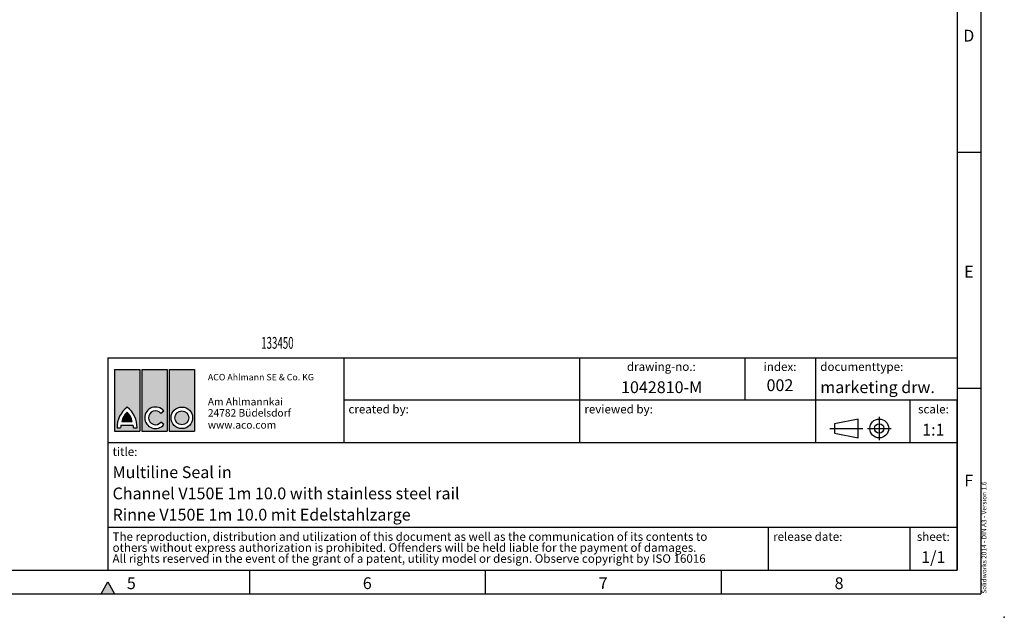
# Model space of a CAD drawing. Units: millimetres. Extents: x 75 to 2100, y 0 to 1460.
# Drawn here: x 1057 to 2100, y 0 to 633 of the extents above; entities that cross this region are included whole.
import ezdxf
from ezdxf.enums import TextEntityAlignment as Align

# ---------------------------------------------------------------- set-up
doc = ezdxf.new("R2010")
doc.units = ezdxf.units.MM
doc.header["$LTSCALE"] = 5
doc.header["$PDSIZE"] = -1
doc.layers.get('0').update_dxf_attribs({"color": 1})
doc.layers.add('MARKETING_DRW', color=1, linetype='Continuous')
doc.layers.add('NOTES', color=7, linetype='Continuous')
doc.styles.add('SLDTEXTSTYLE0', font='TXT', dxfattribs={"width": 0.605})

# ---------------------------------------------------------------- blocks, each defined once
blk = doc.blocks.new('1042810-M_002_local article - client 1000')
at = {"style": 'SLDTEXTSTYLE0', "width": 0.605, "flags": 2}
blk.add_attdef('TITLE', text='', height=12.5, dxfattribs=at).set_placement((5.000000000000074, 3.854166930541223), align=Align.BOTTOM_LEFT)
at = {"style": 'SLDTEXTSTYLE0', "width": 0.605}
blk.add_attdef('ARTICLENO', text='', height=12.5, dxfattribs=at).set_placement((162.5000000000003, 3.854166930540651), align=Align.BOTTOM_LEFT)
blk = doc.blocks.new('1042810-M_002_SW_NOTE_0')
at = {"layer": 'MARKETING_DRW', "insert": (0, 10.23197518443997), "char_height": 7.9375, "attachment_point": 1, "style": 'SLDTEXTSTYLE0'}
blk.add_mtext('www.aco.com', dxfattribs=at)
blk = doc.blocks.new('1042810-M_002_SW_NOTE_0_1')
at = {"layer": 'MARKETING_DRW', "insert": (0, 10.23197518443997), "char_height": 7.9375, "attachment_point": 1, "style": 'SLDTEXTSTYLE0'}
blk.add_mtext('24782 Büdelsdorf', dxfattribs=at)
blk = doc.blocks.new('1042810-M_002_SW_NOTE_0_2')
at = {"layer": 'MARKETING_DRW', "insert": (0, 10.23197518443998), "char_height": 7.9375, "attachment_point": 1, "style": 'SLDTEXTSTYLE0'}
blk.add_mtext('Am Ahlmannkai', dxfattribs=at)
blk = doc.blocks.new('1042810-M_002_SW_NOTE_0_3')
at = {"layer": 'MARKETING_DRW', "insert": (0, 8.820668262448251), "char_height": 6.842672413793103, "attachment_point": 1, "style": 'SLDTEXTSTYLE0'}
blk.add_mtext('ACO Ahlmann SE & Co. KG', dxfattribs=at)
blk = doc.blocks.new('1042810-M_002_ACO_Logo_Black')
h = blk.add_hatch(color=256)
h.paths.add_polyline_path([(26.7524999999999, 6.938893903907228e-14), (26.75250000000011, 65.25000000000031), (1.040834085586084e-13, 65.25000000000038), (3.469446951953614e-14, 1.387778780781446e-13)], flags=0)
edge = h.paths.add_edge_path(flags=0)
edge.add_arc((1.965566645237456, 2.719646293915315), 18.27000000000001, 1.70267130094404, 10.97771219087588)
edge.add_line((19.90125000000006, 6.198750000000058), (6.851250000000052, 6.198750000000058))
edge.add_arc((24.78693335476262, 2.719646293915315), 18.27, 169.0222878091241, 178.297328699056)
edge.add_line((6.525000000000038, 3.262500000000071), (2.77312500000005, 3.262500000000071))
edge.add_arc((30.17298378070719, 3.793314277603308), 27.40500000000001, 127.80004226987381, 181.1098456421219, ccw=False)
edge.add_arc((-3.420483780707077, 3.793314277603308), 27.40500000000001, -1.109845642122707, 52.19995773012448, ccw=False)
edge.add_line((23.97937500000006, 3.262500000000071), (20.22750000000004, 3.262500000000071))
h = blk.add_hatch(color=256)
h.paths.add_polyline_path([(55.78875000000007, 6.938893903907228e-14), (55.78875000000007, 65.2500000000001), (29.03625000000003, 65.2500000000001), (29.03625000000003, 6.938893903907228e-14)], flags=0)
edge = h.paths.add_edge_path(flags=0)
edge.add_line((52.36314272369345, 21.21480221530046), (49.19384434962672, 18.64835499555038))
edge.add_arc((43.48910727630668, 14.02875000000005), 7.340624999999982, 39.00000000000094, 320.9999999999999)
edge.add_line((49.19384434962672, 9.409145004449712), (52.36314272369345, 6.842697784699564))
edge.add_arc((43.48910727630668, 14.02875000000005), 11.41875000000001, 38.99999999999949, 320.9999999999993, ccw=False)
h = blk.add_hatch(color=256)
h.paths.add_polyline_path([(84.82500000000007, 6.938893903907228e-14), (84.82500000000007, 65.2500000000001), (58.07250000000003, 65.2500000000001), (58.07250000000003, 6.938893903907228e-14)], flags=0)
edge = h.paths.add_edge_path(flags=0)
edge.add_arc((71.44875000000006, 14.02875000000005), 11.41875000000005, 0, 360)
h = blk.add_hatch(color=256)
edge = h.paths.add_edge_path(flags=0)
edge.add_arc((71.44875000000006, 14.02875000000005), 7.340624999999984, 0, 360)
h = blk.add_hatch(color=256)
edge = h.paths.add_edge_path(flags=0)
edge.add_arc((1.026149727432792, 6.43767234554532), 18.27, 11.60763246583802, 47.46993205327813)
edge.add_arc((25.72635027256728, 6.43767234554532), 18.26999999999998, 132.5300679467218, 168.392367534162)
edge.add_line((7.830000000000024, 10.11375000000009), (18.92250000000005, 10.11375000000009))
for p, q in [((1.040834085586084e-13, 65.25000000000038), (26.75250000000011, 65.25000000000031)), ((1.040834085586084e-13, 65.25000000000038), (3.469446951953614e-14, 1.387778780781446e-13)), ((26.75250000000011, 65.25000000000031), (26.7524999999999, 6.938893903907228e-14)), ((29.03625000000003, 65.2500000000001), (55.78875000000007, 65.2500000000001)), ((29.03625000000003, 65.2500000000001), (29.03625000000003, 6.938893903907228e-14)), ((55.78875000000007, 65.2500000000001), (55.78875000000007, 6.938893903907228e-14)), ((58.07250000000003, 65.2500000000001), (84.82500000000007, 65.2500000000001)), ((58.07250000000003, 65.2500000000001), (58.07250000000003, 6.938893903907228e-14)), ((84.82500000000007, 65.2500000000001), (84.82500000000007, 6.938893903907228e-14)), ((52.36314272369345, 21.21480221530046), (49.19384434962672, 18.64835499555031)), ((3.469446951953614e-14, 1.387778780781446e-13), (26.7524999999999, 6.938893903907228e-14)), ((2.77312500000005, 3.262500000000071), (6.525000000000038, 3.262500000000071)), ((6.851250000000052, 6.198750000000058), (19.90125000000006, 6.198750000000058)), ((7.830000000000024, 10.11375000000009), (18.92250000000005, 10.11375000000009)), ((20.22750000000004, 3.262500000000071), (23.97937500000006, 3.262500000000071)), ((29.03625000000003, 6.938893903907228e-14), (55.78875000000007, 6.938893903907228e-14)), ((52.36314272369345, 6.842697784699703), (49.19384434962672, 9.40914500444985)), ((58.07250000000003, 6.938893903907228e-14), (84.82500000000007, 6.938893903907228e-14))]:
    blk.add_line(p, q)
for radius in [11.41875000000005, 7.34062499999998]:
    blk.add_circle((71.44875000000006, 14.02875000000005), radius)
for centre, radius, start, end in [((30.17298378070719, 3.793314277603308), 27.40500000000003, 127.8000422698746, 181.1098456421227), ((-3.420483780707077, 3.793314277603308), 27.40500000000003, 358.8901543578789, 52.19995773012536), ((43.48910727630668, 14.02875000000005), 11.41875000000004, 39.00000000000039, 321.0000000000007), ((43.48910727630668, 14.02875000000005), 7.340625000000004, 39.0000000000005, 321.0000000000007), ((25.72635027256728, 6.43767234554532), 18.27, 132.5300679467218, 168.392367534162), ((1.026149727432792, 6.43767234554532), 18.27, 11.60763246583802, 47.46993205327813), ((24.78693335476262, 2.719646293915315), 18.27, 169.0222878091241, 178.297328699056), ((1.965566645237456, 2.719646293915315), 18.27000000000002, 1.70267130094404, 10.97771219087588)]:
    blk.add_arc(centre, radius, start, end)
blk = doc.blocks.new('1042810-M_002_DE-ACO_Ahlmann_SE')
blk.add_blockref('1042810-M_002_ACO_Logo_Black', (6.999999999999992, 12.30769230769202))
at = {"layer": 'MARKETING_DRW'}
for name, p in [('1042810-M_002_SW_NOTE_0_3', (106.0000000000003, 63.97292419861811)), ('1042810-M_002_SW_NOTE_0_2', (106, 37.11217947874667)), ('1042810-M_002_SW_NOTE_0_1', (106, 25.28896125784608)), ('1042810-M_002_SW_NOTE_0', (106, 12.55664237628504))]:
    blk.add_blockref(name, p, dxfattribs=at)
blk = doc.blocks.new('1042810-M_002_SW_NOTE_0_4')
at = {"layer": 'MARKETING_DRW', "char_height": 9, "attachment_point": 1, "style": 'SLDTEXTSTYLE0'}
for s, insert in [('The reproduction, distribution and utilization of this document as well as the communication of its contents to', (0, 11.60160965794769)), ('others without express authorization is prohibited. Offenders will be held liable for the payment of damages.', (0, -0.02339038489314674)), ('All rights reserved in the event of the grant of a patent, utility model or design. Observe copyright by ISO 16016', (0, -11.64839042773399))]:
    blk.add_mtext(s, dxfattribs=dict(at, insert=insert))

msp = doc.modelspace()

# ---------------------------------------------------------------- hatches: boundary and pattern name
msp.add_hatch(color=256).paths.add_polyline_path([(1142.78312163513, 25.00000000000002), (1157.21687836487, 25.00000000000002), (1150, 37.5)], flags=0)

# ---------------------------------------------------------------- linework, layer by layer
for p, q in [((2075, 1460), (2075, 25)), ((2050, 1435), (2050, 50.00000000000001)), ((2075, 492.5000000000002), (2050, 492.5000000000002)), ((2075, 242.5000000000001), (2050, 242.5000000000001)), ((99.99999999999994, 50.00000000000001), (2050, 50.00000000000001)), ((1300, 50.00000000000004), (1300, 25.00000000000002)), ((1550, 50.00000000000004), (1550, 25.00000000000002)), ((1800, 50.00000000000004), (1800, 25.00000000000002)), ((1142.78312163513, 25.00000000000002), (1150, 37.5)), ((1150, 37.5), (1157.216878364871, 25.00000000000002)), ((75, 25), (2075, 25)), ((1142.78312163513, 25.00000000000002), (1157.216878364871, 25.00000000000002))]:
    msp.add_line(p, q)
msp.add_point((2100, 0))
at = {"layer": 'MARKETING_DRW'}
for p, q in [((1150, 275.0000000000001), (1150, 50.00000000000004)), ((1150, 275.0000000000001), (1650, 275.0000000000001)), ((1400, 275.0000000000001), (1400, 184.9999999999997)), ((1650, 275.0000000000001), (1650, 229.9999999999998)), ((1650, 275.0000000000001), (1900, 275.0000000000001)), ((1825, 275.0000000000001), (1825, 230.0000000000001)), ((1900, 275.0000000000001), (1900, 229.9999999999999)), ((1900, 275.0000000000001), (2050, 275.0000000000001)), ((2050, 275.0000000000001), (2050, 230.0000000000001)), ((2050, 230.0000000000001), (1400, 230.0000000000001)), ((1650, 229.9999999999998), (1650, 184.9999999999999)), ((1900, 229.9999999999999), (1900, 184.9999999999997)), ((2000, 230.0000000000001), (2000, 184.9999999999997)), ((2050, 50.00000000000004), (2050, 230.0000000000001)), ((1945, 209.9999999999999), (1920, 205.0499999999998)), ((1945, 189.9999999999997), (1945, 209.9999999999999)), ((1967.5, 212.4999999999998), (1967.5, 187.4999999999997)), ((1915, 199.9999999999998), (1950, 199.9999999999998)), ((1920, 205.0499999999998), (1920, 194.9499999999998)), ((1955, 199.9999999999998), (1980, 199.9999999999998)), ((1920, 194.9499999999998), (1945, 189.9999999999997)), ((1150.97457451748, 184.9999999999999), (2050, 184.9999999999999)), ((2050, 95.00000000000023), (1150, 95.00000000000009)), ((1850, 49.99999999999977), (1850, 94.99999999999987)), ((2000, 94.99999999999994), (2000, 49.99999999999977)), ((1150, 50.00000000000004), (2050, 50.00000000000004)), ((1150, 50.00000000000004), (2050, 50.00000000000004))]:
    msp.add_line(p, q, dxfattribs=at)
for radius in [10.00000000000024, 5.000000000000224]:
    msp.add_circle((1967.5, 199.9999999999998), radius, dxfattribs=at)

# ---------------------------------------------------------------- block references
for name, p in [('1042810-M_002_DE-ACO_Ahlmann_SE', (1150, 185)), ('1042810-M_002_SW_NOTE_0_4', (1155, 78.37500024819713))]:
    msp.add_blockref(name, p, dxfattribs=at)
at = {"layer": 'NOTES'}
ref = msp.add_blockref('1042810-M_002_local article - client 1000', (1150, 276.7098980052995), dxfattribs=at)
ref.add_attrib('ARTICLENO', '133450', dxfattribs={"layer": '0', "height": 12.5, "style": 'SLDTEXTSTYLE0', "width": 0.605}).set_placement((1312.5, 280.5640649358402), align=Align.BOTTOM_LEFT)

# ---------------------------------------------------------------- texts
at = {"char_height": 12.5, "attachment_point": 2, "style": 'SLDTEXTSTYLE0'}
for s, insert in [('D', (2062.356770690531, 622.3633462069824)), ('E', (2062.434896058403, 372.3633462069824)), ('F', (2062.335069361143, 151.1133462069825)), ('5', (1174.913194437977, 42.36334620698247)), ('6', (1424.913194437977, 42.36334620698248)), ('7', (1674.913194437977, 42.36334620698248)), ('8', (1924.913194437977, 42.36334620698248))]:
    msp.add_mtext(s, dxfattribs=dict(at, insert=insert))
at = {"insert": (2076.054661220813, 25.00000000000001), "char_height": 5, "attachment_point": 1, "rotation": 90.00000000000018, "style": 'SLDTEXTSTYLE0'}
msp.add_mtext('Solidworks 2014 - DIN A3 - Version 1.6', dxfattribs=at)
at = {"layer": 'MARKETING_DRW', "style": 'SLDTEXTSTYLE0'}
for s, insert, char_height, attachment_point in [('drawing-no.:', (1736.534373871983, 270.057876455934), 9, 2), ('index:', (1862.312500089407, 269.976609906145), 9, 2), ('documenttype:', (1905, 269.9766099061448), 9, 1), ('002', (1862.239583022892, 252.0971433073206), 12.5, 2), ('marketing drw.', (1905, 249.9675136776909), 12.5, 1), ('1042810-M', (1736.84461787343, 249.967513677691), 12.5, 2), ('created by:', (1405, 224.9766099061451), 9, 1), ('reviewed by:', (1655, 224.9766099061452), 9, 1), ('scale:', (2024.875000087544, 224.9766099061448), 9, 2), ('1:1', (2024.782986240461, 204.9675136776907), 12.5, 2), ('title:', (1155, 179.9766099061449), 9, 1), ('Multiline Seal in', (1155, 159.967513677691), 12.5, 1), ('Channel V150E 1m 10.0 with stainless steel rail', (1155, 137.4675136776906), 12.5, 1), ('Rinne V150E 1m 10.0 mit Edelstahlzarge', (1155, 114.9675136776906), 12.5, 1), ('release date:', (1855, 89.976609906145), 9, 1), ('sheet:', (2024.750000091269, 89.97660990614482), 9, 2), ('1/1', (2024.782986240461, 69.96751367769075), 12.5, 2)]:
    msp.add_mtext(s, dxfattribs=dict(at, insert=insert, char_height=char_height, attachment_point=attachment_point))

doc.saveas('drawing.dxf')
